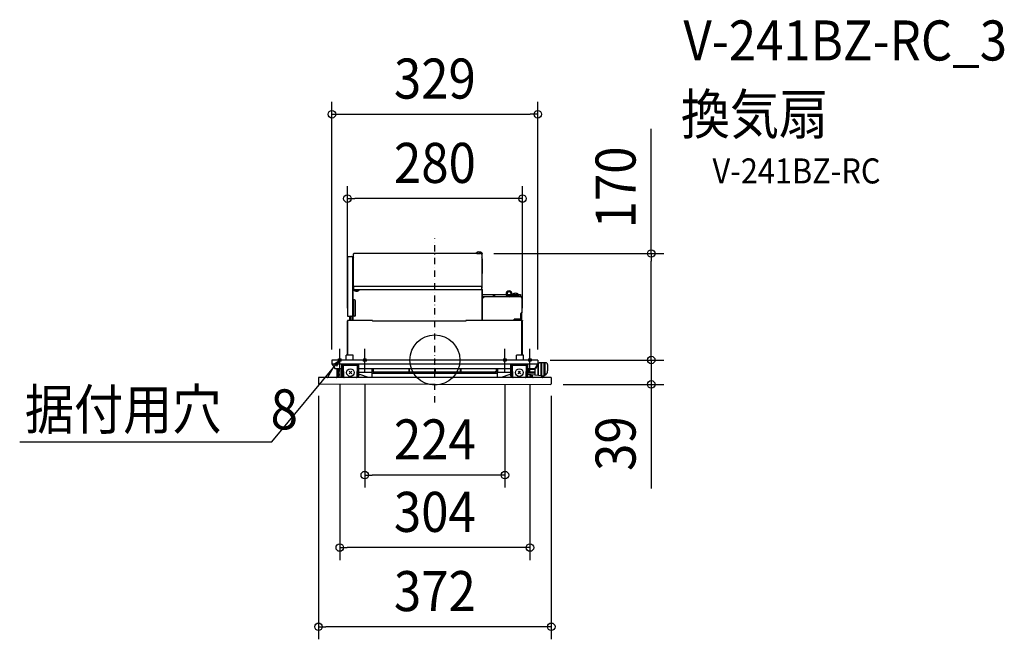
# Model space of a CAD drawing. Extents: x -664 to 910, y -446 to 544.
import ezdxf
from ezdxf.enums import TextEntityAlignment as Align

# ---------------------------------------------------------------- set-up
doc = ezdxf.new("R2010")
doc.units = 0
doc.header["$LTSCALE"] = 20
doc.header["$PDMODE"] = 3
doc.header["$PDSIZE"] = -2
doc.linetypes.add('CENTER', pattern=[1, 0.5, -0.25, 0, -0.25])
doc.linetypes.add('DASHDOT', pattern=[5.5, 4, -0.6, 0.3, -0.6])
doc.layers.get('DEFPOINTS').update_dxf_attribs({"linetype": 'CONTINUOUS'})
for name, color, linetype in [('ARRANGE', 1, 'CONTINUOUS'), ('BASIS', 6, 'DASHDOT'), ('DETAIL', 5, 'CONTINUOUS'), ('ETC', 61, 'CONTINUOUS'), ('FIX', 11, 'CONTINUOUS'), ('NOTE', 4, 'CONTINUOUS'), ('OUTLINE', 3, 'CONTINUOUS'), ('SIZE', 30, 'CONTINUOUS')]:
    doc.layers.add(name, color=color, linetype=linetype)
doc.styles.get("Standard").update_dxf_attribs({"font": 'SIMPLEX.shx', "width": 0.9, "height": 64, "bigfont": 'BIGFONT.shx'})

msp = doc.modelspace()

# ---------------------------------------------------------------- linework, layer by layer
at = {"layer": 'ARRANGE', "color": 1, "linetype": 'CONTINUOUS'}
msp.add_circle((0, 0), 40, dxfattribs=at)
msp.add_point((0, 0), dxfattribs=at)
at = {"layer": 'BASIS', "color": 6, "linetype": 'CENTER'}
msp.add_line((0, -67.9), (0, 193.9), dxfattribs=at)
at = {"layer": 'DEFPOINTS', "color": 30, "linetype": 'CONTINUOUS'}
for p in [(164.5, 392.6), (-139.8, 257.9), (74.1, 170.1), (345.8, 170.1), (140.1, 63), (-139.8, 62.7), (164.5, 0), (164.5, 0), (-164.5, -3), (164.5, -3), (-152, -18.1), (-112, -18.1), (112, -18.1), (152, -18.1), (-186, -38), (185, -39), (186, -38), (345.8, -39), (-112, -183.9), (-152, -299.6), (-186, -426.2)]:
    msp.add_point(p, dxfattribs=at)
at = {"layer": 'DETAIL', "color": 5, "linetype": 'CONTINUOUS'}
for p, q in [((-139.6, 165.3), (-139.6, 70.3)), ((-139.6, 165.3), (-133.1, 165.3)), ((-131.1, 63.6), (-131.1, 163.3)), ((-131, 160.8), (-131, 139.3)), ((-130.1, 114.7), (-130.1, 169.4)), ((-129.8, 169.4), (-130.1, 169.4)), ((-129.8, 169.4), (-129.8, 169.5)), ((-129.8, 169.4), (-129.4, 169.5)), ((-129.2, 169.7), (-129.4, 169.7)), ((-129.2, 169.6), (-129.4, 169.6)), ((-129.2, 169.5), (-129.4, 169.5)), ((67.3, 170.1), (-129.2, 170.1)), ((-129.2, 170.1), (-129.2, 169.5)), ((65.5, 170.6), (75.6, 170.6)), ((65.5, 170.6), (65.5, 170.1)), ((67.3, 170.1), (73, 170.1)), ((74.1, 170.1), (73, 170.1)), ((74.1, 170.1), (74.1, 169.5)), ((74.4, 169.7), (74.1, 169.7)), ((74.4, 169.6), (74.1, 169.6)), ((74.1, 169.5), (74.5, 169.5)), ((74.2, 170.1), (75.6, 170.1)), ((74.8, 169.4), (74.5, 169.5)), ((74.8, 169.4), (74.8, 169.5)), ((74.8, 169.4), (75, 169.4)), ((74.9, 170.6), (74.9, 170.1)), ((75, 169.4), (75, 114.7)), ((75.6, 170.6), (75.6, 170.1)), ((76, 139.3), (76, 160.8)), ((75, 131.1), (75.5, 131.1)), ((75.5, 131.1), (75.5, 138.2)), ((-130.5, 63.6), (-130.5, 111.9)), ((-130.1, 114.9), (-130.1, 114.9)), ((-129.9, 114.7), (-130.1, 114.7)), ((-130.1, 114.7), (-130.1, 114.7)), ((-130.1, 113.1), (-130.1, 114.6)), ((-129.9, 114.6), (-130.1, 114.6)), ((-129.9, 113.1), (-130.1, 113.1)), ((-130, 114.9), (-130, 114.8)), ((-130, 114.9), (-130, 114.9)), ((-130, 114.9), (-130, 114.9)), ((-130, 114.9), (-130, 114.9)), ((-130, 114.9), (-130, 114.9)), ((-130, 114.9), (-130, 114.9)), ((-130, 114.9), (-130, 114.9)), ((-130, 114.9), (-130, 114.9)), ((-130, 114.9), (-130, 114.9)), ((-130, 114.9), (-130, 114.9)), ((-130, 114.9), (-130, 114.9)), ((-130, 114.9), (-130, 114.9)), ((-130, 114.9), (-130, 114.9)), ((-130, 114.9), (-130, 114.9)), ((-130, 114.9), (-130, 114.9)), ((-130.1, 114.9), (-130.1, 114.9)), ((-130.1, 114.9), (-130.1, 114.9)), ((-130.1, 114.9), (-130.1, 114.9)), ((-130.1, 114.9), (-130.1, 114.9)), ((-130.1, 114.9), (-130.1, 114.9)), ((-130.1, 114.9), (-130, 114.9)), ((-130, 114.9), (-130, 114.9)), ((-130.1, 114.9), (-130.1, 114.9)), ((-130.1, 114.9), (-130.1, 114.9)), ((-130.1, 114.9), (-130.1, 114.9)), ((-130.1, 114.9), (-130.1, 114.9)), ((-130.1, 114.9), (-130.1, 114.9)), ((-130.1, 114.9), (-130.1, 114.9)), ((-130, 114.8), (-130, 114.8)), ((-130, 114.8), (-130, 114.8)), ((-130, 114.8), (-130, 114.8)), ((-130, 114.8), (-129.9, 114.8)), ((-130, 114.8), (-130, 114.8)), ((-130, 114.8), (-130, 114.8)), ((-130, 114.8), (-130, 114.8)), ((-130, 114.8), (-130, 114.8)), ((-130, 114.8), (-130, 114.8)), ((-130, 114.8), (-130, 114.8)), ((-130, 114.8), (-130, 114.8)), ((-130, 114.8), (-130, 114.8)), ((-130, 114.8), (-130, 114.8)), ((-130, 114.8), (-130, 114.8)), ((-130, 114.8), (-130, 114.8)), ((-130, 114.8), (-130, 114.8)), ((-130, 114.8), (-130, 114.8)), ((-130, 114.8), (-130, 114.8)), ((-130, 114.8), (-130, 114.8)), ((-130, 114.8), (-130, 114.8)), ((-130, 114.8), (-130, 114.8)), ((-130, 114.8), (-130, 114.8)), ((-130, 114.8), (-130, 114.8)), ((-130, 114.8), (-130, 114.8)), ((-130, 114.8), (-130, 114.8)), ((-130, 114.8), (-130, 114.8)), ((-130, 114.8), (-130, 114.8)), ((-130, 114.8), (-130, 114.8)), ((-130, 114.8), (-130, 114.8)), ((-130, 114.8), (-130, 114.8)), ((-130, 114.8), (-130, 114.8)), ((-130, 114.8), (-130, 114.8)), ((-130, 114.8), (-130, 114.8)), ((-130, 114.8), (-130, 114.8)), ((-130, 114.8), (-130, 114.8)), ((-130, 114.8), (-130, 114.8)), ((-130, 114.8), (-130, 114.8)), ((-130, 114.8), (-130, 114.8)), ((-130, 114.8), (-130, 114.8)), ((-130, 114.8), (-130, 114.8)), ((-130, 114.8), (-130, 114.8)), ((-130, 114.8), (-130, 114.8)), ((-130, 114.8), (-130, 114.8)), ((-130, 114.8), (-130, 114.8)), ((-130, 114.8), (-130, 114.8)), ((-130, 114.8), (-130, 114.8)), ((-130, 114.8), (-130, 114.8)), ((-130, 114.8), (-130, 114.8)), ((-130, 114.8), (-130, 114.8)), ((-130, 114.8), (-130, 114.8)), ((-130, 114.8), (-130, 114.8)), ((-130, 114.8), (-130, 114.8)), ((-130, 114.8), (-130, 114.8)), ((-130, 114.8), (-130, 114.8)), ((-130, 114.8), (-130, 114.8)), ((-130, 114.8), (-130, 114.8)), ((-130, 114.8), (-130, 114.8)), ((-130, 114.8), (-130, 114.8)), ((-130, 114.8), (-130, 114.8)), ((-130, 114.8), (-130, 114.8)), ((-130, 114.8), (-130, 114.8)), ((-130, 114.8), (-130, 114.8)), ((-130, 114.8), (-130, 114.8)), ((-130, 114.8), (-130, 114.8)), ((-130, 114.8), (-130, 114.8)), ((-130, 114.8), (-130, 114.8)), ((-130, 114.7), (-130, 114.7)), ((-130, 114.7), (-130, 114.7)), ((-130, 114.7), (-130, 114.7)), ((-130, 114.7), (-130, 114.7)), ((-130, 114.7), (-130, 114.7)), ((-130, 114.7), (-130, 114.7)), ((-130, 114.7), (-130, 114.7)), ((-130, 114.7), (-130, 114.7)), ((-130, 114.7), (-130, 114.7)), ((-130, 114.7), (-130, 114.7)), ((-130, 114.7), (-130, 114.7)), ((-130, 114.7), (-130, 114.7)), ((-130, 114.7), (-130, 114.7)), ((-130, 114.7), (-130, 114.7)), ((-130, 114.7), (-130, 114.7)), ((-130, 114.7), (-130, 114.7)), ((-130, 114.7), (-130, 114.7)), ((-130, 114.7), (-130, 114.7)), ((-130, 114.7), (-130, 114.7)), ((-130, 114.7), (-130, 114.7)), ((-130, 114.7), (-130, 114.7)), ((-130, 114.7), (-130, 114.7)), ((-130, 114.7), (-130, 114.7)), ((-130, 114.7), (-130, 114.7)), ((-130, 114.7), (-130, 114.7)), ((-130, 114.7), (-130, 114.7)), ((-130, 114.7), (-130, 114.7)), ((-130, 114.7), (-130, 114.7)), ((-130, 114.7), (-130, 114.7)), ((-130, 114.7), (-130, 114.7)), ((-130, 114.7), (-130, 114.7)), ((-130, 114.7), (-130, 114.7)), ((-130, 114.7), (-130, 114.7)), ((-130, 114.7), (-130, 114.7)), ((-130, 114.7), (-130, 114.7)), ((-130, 114.7), (-130, 114.7)), ((-130, 114.7), (-130, 114.7)), ((-130, 114.7), (-130, 114.7)), ((-130, 114.7), (-130, 114.7)), ((-130, 114.7), (-130, 114.7)), ((-130, 114.7), (-130, 114.7)), ((-130, 114.7), (-130, 114.7)), ((-130.1, 114.7), (-130.1, 114.7)), ((-130.1, 114.7), (-130.1, 114.7)), ((-130.1, 114.7), (-130.1, 114.7)), ((-130.1, 114.7), (-130.1, 114.7)), ((-130.1, 114.7), (-130.1, 114.7)), ((-130.1, 114.7), (-130.1, 114.7)), ((-130.1, 114.7), (-130, 114.7)), ((-130.1, 114.7), (-130.1, 114.7)), ((-130.1, 114.7), (-130.1, 114.7)), ((-130.1, 114.7), (-130.1, 114.7)), ((-130.1, 114.7), (-130.1, 114.7)), ((-130.1, 114.7), (-130.1, 114.7)), ((-130.1, 114.7), (-130.1, 114.7)), ((-130.1, 114.7), (-130.1, 114.7)), ((-130.1, 114.7), (-130.1, 114.7)), ((-130.1, 114.7), (-130.1, 114.7)), ((-130.1, 114.7), (-130.1, 114.7)), ((-130.1, 114.7), (-130.1, 114.7)), ((-130.1, 114.7), (-130.1, 114.7)), ((-130.1, 114.7), (-130.1, 114.7)), ((-130.1, 114.7), (-130.1, 114.7)), ((-130.1, 114.7), (-130.1, 114.7)), ((-130.1, 114.7), (-130.1, 114.7)), ((-130.1, 114.7), (-130.1, 114.7)), ((-130.1, 114.7), (-130.1, 114.7)), ((-130.1, 114.7), (-130.1, 114.7)), ((-130.1, 114.7), (-130.1, 114.7)), ((-130, 114.7), (-130, 114.7)), ((-130, 114.6), (-130, 114.6)), ((-130, 114.6), (-130, 114.6)), ((-130, 114.6), (-130, 114.6)), ((-130, 114.6), (-129.9, 114.6)), ((-130, 114.6), (-130, 114.6)), ((-130, 114.6), (-130, 114.6)), ((-130, 114.6), (-130, 114.6)), ((-130, 114.6), (-130, 114.6)), ((-130, 114.6), (-130, 114.6)), ((-130, 114.6), (-130, 114.6)), ((-130, 114.6), (-130, 114.6)), ((-130, 114.7), (-130, 114.7)), ((-130, 114.7), (-130, 114.7)), ((-130, 114.7), (-130, 114.7)), ((-130, 114.7), (-130, 114.6)), ((-130, 114.6), (-130, 114.6)), ((-130, 114.6), (-130, 114.6)), ((-130, 114.6), (-130, 114.6)), ((-130, 114.7), (-130, 114.7)), ((-130, 114.7), (-130, 114.7)), ((-130, 114.7), (-130, 114.7)), ((-130, 114.7), (-130, 114.7)), ((-130, 114.7), (-130, 114.7)), ((-130, 114.7), (-130, 114.7)), ((-130, 114.7), (-130, 114.7)), ((-129.9, 116.5), (-129.9, 112.5)), ((-129.9, 114.8), (-129.9, 114.8)), ((-129.9, 114.8), (-129.9, 114.8)), ((-129.9, 114.8), (-129.9, 114.8)), ((-129.9, 114.8), (-129.9, 114.8)), ((-129.9, 114.8), (-129.9, 114.8)), ((-129.9, 114.8), (-129.9, 114.8)), ((-129.9, 114.8), (-129.9, 114.8)), ((-129.9, 114.8), (-129.9, 114.8)), ((-129.9, 114.8), (-129.9, 114.8)), ((-129.9, 114.8), (-129.9, 114.8)), ((-129.9, 114.8), (-129.9, 114.8)), ((-129.9, 114.8), (-129.9, 114.8)), ((-129.9, 114.8), (-129.9, 114.8)), ((-129.9, 114.8), (-129.9, 114.8)), ((-129.9, 114.8), (-129.9, 114.8)), ((-129.9, 114.8), (-129.9, 114.8)), ((-129.9, 114.8), (-129.9, 114.8)), ((-129.9, 114.8), (-129.9, 114.8)), ((-129.9, 114.8), (-129.9, 114.8)), ((-129.9, 114.8), (-129.9, 114.8)), ((-129.9, 114.8), (-129.9, 114.8)), ((-129.9, 114.8), (-129.9, 114.8)), ((-129.9, 114.8), (-129.9, 114.8)), ((-129.9, 114.8), (-129.9, 114.8)), ((-129.9, 114.8), (-129.9, 114.8)), ((-129.9, 114.8), (-129.9, 114.8)), ((-129.9, 114.8), (-129.9, 114.8)), ((-129.9, 114.8), (-129.9, 114.8)), ((-129.9, 114.8), (-129.9, 114.8)), ((-129.9, 114.8), (-129.9, 114.8)), ((-129.9, 114.8), (-129.9, 114.8)), ((-129.9, 114.8), (-129.9, 114.8)), ((-129.9, 114.8), (-129.9, 114.8)), ((-129.9, 114.8), (-129.9, 114.8)), ((-129.9, 114.8), (-129.9, 114.8)), ((-129.9, 114.8), (-129.9, 114.8)), ((-129.9, 114.8), (-129.9, 114.8)), ((-129.9, 114.8), (-129.9, 114.8)), ((-129.9, 114.8), (-129.9, 114.8)), ((-129.9, 114.8), (-129.9, 114.8)), ((-129.9, 114.8), (-129.9, 114.8)), ((-129.9, 114.8), (-129.9, 114.8)), ((-129.9, 114.8), (-129.9, 114.8)), ((-129.9, 114.8), (-129.9, 114.8)), ((-129.9, 114.8), (-129.9, 114.8)), ((-129.9, 114.6), (-129.9, 114.6)), ((-129.9, 114.6), (-129.9, 114.6)), ((-129.9, 114.6), (-129.9, 114.6)), ((-129.9, 114.6), (-129.9, 114.6)), ((-129.9, 114.6), (-129.9, 114.6)), ((-129.9, 114.6), (-129.9, 114.6)), ((-129.9, 114.6), (-129.9, 114.6)), ((-129.9, 114.6), (-129.9, 114.6)), ((-129.9, 114.6), (-129.9, 114.6)), ((-129.9, 114.6), (-129.9, 114.6)), ((-129.9, 114.6), (-129.9, 114.6)), ((-129.9, 114.6), (-129.9, 114.6)), ((-129.9, 114.6), (-129.9, 114.6)), ((-129.9, 114.6), (-129.9, 114.6)), ((-129.9, 114.6), (-129.9, 114.6)), ((-129.9, 114.6), (-129.9, 114.6)), ((-129.9, 114.6), (-129.9, 114.6)), ((-129.9, 114.6), (-129.9, 114.6)), ((-129.9, 114.6), (-129.9, 114.6)), ((-129.9, 114.6), (-129.9, 114.6)), ((-129.9, 114.6), (-129.9, 114.6)), ((-129.9, 114.6), (-129.9, 114.6)), ((-129.9, 114.6), (-129.9, 114.6)), ((-129.9, 114.6), (-129.9, 114.6)), ((-129.9, 114.6), (-129.9, 114.6)), ((-129.9, 114.6), (-129.9, 114.6)), ((-129.9, 114.6), (-129.9, 114.6)), ((-129.9, 114.6), (-129.9, 114.6)), ((-129.9, 114.6), (-129.9, 114.6)), ((-129.9, 114.6), (-129.9, 114.6)), ((-129.9, 114.6), (-129.9, 114.6)), ((-129.9, 114.6), (-129.9, 114.6)), ((-129.9, 114.6), (-129.9, 114.6)), ((-129.9, 114.6), (-129.9, 114.6)), ((-129.9, 114.6), (-129.9, 114.6)), ((-129.9, 114.6), (-129.9, 114.6)), ((-129.9, 114.6), (-129.9, 114.6)), ((-129.9, 114.6), (-129.9, 114.6)), ((-129.9, 114.6), (-129.9, 114.6)), ((-129.9, 114.6), (-129.9, 114.6)), ((-129.9, 114.6), (-129.9, 114.6)), ((-129.9, 114.6), (-129.9, 114.6)), ((-129.9, 114.6), (-129.9, 114.6)), ((-129.9, 114.6), (-129.9, 114.6)), ((-129.9, 114.6), (-129.9, 114.6)), ((-129.9, 112.5), (0, 112.5)), ((-129.9, 112), (-129.9, 112.5)), ((-129.9, 112), (-120.5, 112)), ((-129.8, 112), (-129.8, 112.5)), ((0, 117.5), (-128.9, 117.5)), ((-120.5, 112), (-120.5, 112.5)), ((73.9, 117.5), (0, 117.5)), ((0, 112.5), (74.9, 112.5)), ((74.9, 112.5), (74.9, 116.5)), ((74.9, 114.7), (75, 114.7)), ((75.1, 114.6), (74.9, 114.6)), ((75.1, 113.1), (74.9, 113.1)), ((75.1, 113.1), (75.1, 114.6)), ((75.5, 100.9), (75.5, 111.9)), ((75.5, 63.3), (75.5, 111.9)), ((76.1, 100.9), (76.1, 111.9)), ((76.1, 63.3), (76.1, 111.9)), ((-129.9, 95), (-129.6, 95)), ((-129.6, 70.3), (-129.6, 96.3)), ((75.5, 104.5), (114, 104.5)), ((75.5, 101.5), (116.3, 101.5)), ((75.5, 101.5), (92.5, 101.5)), ((137.8, 100.9), (75.5, 100.9)), ((92.5, 101.5), (92.5, 101.9)), ((96.2, 101.9), (92.5, 101.9)), ((96.2, 101.5), (96.2, 101.9)), ((96.2, 101.5), (116.3, 101.5)), ((115.7, 104.5), (122.1, 104.5)), ((118.6, 102.5), (134.6, 102.5)), ((124, 104.5), (124.3, 104.5)), ((124.3, 104.6), (133.7, 104.6)), ((124.3, 104.6), (124.3, 104.3)), ((125, 104.1), (134.6, 104.1)), ((134.6, 102.6), (125, 102.6)), ((127.5, 102.6), (127.5, 102.5)), ((130.5, 102.6), (130.5, 102.5)), ((132, 102.6), (132, 104.1)), ((132, 100.9), (132, 102.5)), ((133.7, 104.6), (133.7, 104.1)), ((133.7, 104.5), (135.3, 104.5)), ((134.6, 102.6), (134.6, 104.1)), ((134.6, 100.9), (134.6, 102.5)), ((134.6, 101.5), (137.3, 101.5)), ((134.6, 101.5), (137.3, 101.5)), ((135.3, 104.5), (135.4, 104.5)), ((135.4, 104.5), (135.4, 104.5)), ((135.4, 104.5), (135.4, 104.5)), ((135.4, 104.5), (135.4, 104.5)), ((135.4, 104.5), (135.4, 104.5)), ((135.4, 104.5), (135.4, 104.5)), ((135.4, 104.5), (135.5, 104.5)), ((135.5, 104.5), (135.5, 104.5)), ((135.5, 104.5), (135.5, 104.5)), ((135.5, 104.5), (135.5, 104.5)), ((135.5, 104.5), (135.5, 104.5)), ((135.5, 104.5), (135.5, 104.5)), ((135.5, 104.5), (135.5, 104.5)), ((135.5, 104.5), (135.6, 104.5)), ((135.6, 104.5), (135.6, 104.5)), ((135.6, 104.5), (135.6, 104.5)), ((135.6, 104.5), (135.6, 104.5)), ((135.6, 104.5), (135.6, 104.5)), ((135.6, 104.5), (135.6, 104.5)), ((135.6, 104.5), (135.6, 104.5)), ((135.6, 104.5), (135.7, 104.5)), ((135.7, 104.5), (135.7, 104.5)), ((135.7, 104.5), (135.7, 104.5)), ((135.7, 104.5), (135.7, 104.5)), ((135.7, 104.5), (135.7, 104.5)), ((135.7, 104.5), (135.7, 104.5)), ((135.7, 104.5), (135.7, 104.5)), ((135.7, 104.5), (135.8, 104.5)), ((135.8, 104.5), (135.8, 104.5)), ((135.8, 104.5), (135.8, 104.5)), ((135.8, 104.5), (135.8, 104.5)), ((135.8, 104.5), (135.8, 104.5)), ((135.8, 104.5), (135.8, 104.5)), ((135.8, 104.5), (135.9, 104.5)), ((135.9, 104.5), (135.9, 104.5)), ((135.9, 104.5), (135.9, 104.5)), ((135.9, 104.5), (135.9, 104.5)), ((135.9, 104.5), (135.9, 104.5)), ((135.9, 104.5), (135.9, 104.4)), ((135.9, 104.5), (135.9, 104.5)), ((135.9, 104.4), (136, 104.4)), ((136, 104.4), (136, 104.4)), ((136, 104.4), (136, 104.4)), ((136, 104.4), (136, 104.4)), ((136, 104.4), (136, 104.4)), ((136, 104.4), (136, 104.4)), ((136, 104.4), (136, 104.4)), ((136, 104.4), (136.1, 104.4)), ((136, 104.4), (136, 104.4)), ((136.1, 104.4), (136.1, 104.4)), ((136.1, 104.4), (136.1, 104.4)), ((136.1, 104.4), (136.1, 104.4)), ((136.1, 104.4), (136.1, 104.4)), ((136.1, 104.4), (136.1, 104.4)), ((136.1, 104.4), (136.1, 104.4)), ((136.1, 104.4), (136.2, 104.4)), ((136.2, 104.4), (136.2, 104.4)), ((136.2, 104.4), (136.2, 104.4)), ((136.2, 104.4), (136.2, 104.4)), ((136.2, 104.4), (136.2, 104.4)), ((136.2, 104.4), (136.2, 104.4)), ((136.2, 104.4), (136.2, 104.4)), ((136.2, 104.4), (136.3, 104.4)), ((136.3, 104.4), (136.4, 104.4)), ((136.3, 104.4), (136.3, 104.4)), ((136.3, 104.4), (136.3, 104.4)), ((136.3, 104.4), (136.3, 104.4)), ((136.3, 104.4), (136.3, 104.4)), ((136.3, 104.4), (136.3, 104.4)), ((136.3, 104.4), (136.3, 104.4)), ((136.3, 104.4), (136.3, 104.4)), ((136.4, 104.4), (136.4, 104.4)), ((136.4, 104.4), (136.5, 104.4)), ((136.4, 104.4), (136.4, 104.4)), ((136.4, 104.4), (136.4, 104.4)), ((136.4, 104.4), (136.4, 104.4)), ((136.4, 104.4), (136.4, 104.4)), ((136.4, 104.4), (136.4, 104.4)), ((136.4, 104.4), (136.4, 104.4)), ((136.5, 104.4), (136.5, 104.4)), ((136.5, 104.4), (136.5, 104.4)), ((136.5, 104.4), (136.6, 104.4)), ((136.5, 104.4), (136.5, 104.4)), ((136.5, 104.4), (136.5, 104.4)), ((136.5, 104.4), (136.5, 104.4)), ((136.5, 104.4), (136.5, 104.4)), ((136.5, 104.4), (136.5, 104.4)), ((136.6, 104.4), (136.6, 104.4)), ((136.6, 104.4), (136.6, 104.4)), ((136.6, 104.4), (136.6, 104.4)), ((136.6, 104.4), (136.6, 104.3)), ((136.6, 104.3), (136.6, 104.3)), ((136.6, 104.3), (136.6, 104.3)), ((136.6, 104.3), (136.6, 104.3)), ((136.6, 104.3), (136.6, 104.3)), ((136.6, 104.3), (136.7, 104.3)), ((136.7, 104.3), (136.7, 104.3)), ((136.7, 104.3), (136.7, 104.3)), ((136.7, 104.3), (136.7, 104.3)), ((136.7, 104.3), (136.7, 104.3)), ((136.7, 104.3), (136.7, 104.3)), ((136.7, 104.3), (136.8, 104.3)), ((136.7, 104.3), (136.7, 104.3)), ((136.7, 104.3), (136.7, 104.3)), ((136.8, 104.3), (136.8, 104.3)), ((136.8, 104.3), (136.8, 104.3)), ((136.8, 104.3), (136.9, 104.3)), ((136.8, 104.3), (136.8, 104.3)), ((136.8, 104.3), (136.8, 104.3)), ((136.8, 104.3), (136.8, 104.3)), ((136.8, 104.3), (136.8, 104.3)), ((136.8, 104.3), (136.8, 104.3)), ((136.8, 104.3), (136.8, 104.3)), ((136.8, 104.3), (136.8, 104.3)), ((136.8, 104.3), (136.8, 104.3)), ((136.9, 104.3), (136.9, 104.3)), ((136.9, 104.3), (136.9, 104.3)), ((136.9, 104.3), (136.9, 104.3)), ((136.9, 104.3), (136.9, 104.3)), ((136.9, 104.3), (136.9, 104.2)), ((136.9, 104.3), (136.9, 104.3)), ((136.9, 104.3), (136.9, 104.3)), ((136.9, 104.3), (136.9, 104.3)), ((136.9, 104.3), (136.9, 104.3)), ((136.9, 104.2), (136.9, 104.2)), ((136.9, 104.2), (137, 104.2)), ((137, 104.2), (137, 104.2)), ((137, 104.2), (137, 104.2)), ((137, 104.2), (137, 104.2)), ((137, 104.2), (137.1, 104.2)), ((137, 104.2), (137, 104.2)), ((137, 104.2), (137, 104.2)), ((137, 104.2), (137, 104.2)), ((137, 104.2), (137, 104.2)), ((137, 104.2), (137, 104.2)), ((137, 104.2), (137, 104.2)), ((137, 104.2), (137, 104.2)), ((137.1, 104.2), (137.1, 104.2)), ((137.1, 104.2), (137.1, 104.2)), ((137.1, 104.2), (137.1, 104.2)), ((137.1, 104.2), (137.1, 104.2)), ((137.1, 104.2), (137.2, 104.1)), ((137.1, 104.2), (137.1, 104.2)), ((137.1, 104.2), (137.1, 104.2)), ((137.1, 104.2), (137.1, 104.2)), ((137.1, 104.2), (137.1, 104.2)), ((137.1, 104.2), (137.1, 104.2)), ((137.1, 104.2), (137.1, 104.2)), ((137.1, 104.2), (137.1, 104.2)), ((137.1, 104.2), (137.1, 104.2)), ((137.1, 104.2), (137.1, 104.2)), ((137.1, 104.2), (137.1, 104.2)), ((137.2, 104.1), (137.3, 104.1)), ((137.2, 104.1), (137.2, 104.1)), ((137.2, 104.1), (137.2, 104.1)), ((137.2, 104.1), (137.2, 104.1)), ((137.2, 104.1), (137.2, 104.1)), ((137.2, 104.1), (137.2, 104.1)), ((137.2, 104.1), (137.2, 104.1)), ((137.2, 104.1), (137.2, 104.1)), ((137.2, 104.1), (137.2, 104.1)), ((137.2, 104.1), (137.2, 104.1)), ((137.2, 104.1), (137.2, 104.1)), ((137.2, 104.1), (137.2, 104.1)), ((137.2, 104.1), (137.2, 104.1)), ((137.2, 104.1), (137.2, 104.1)), ((137.2, 104.1), (137.2, 104.1)), ((137.2, 104.1), (137.2, 104.1)), ((137.2, 104.1), (137.2, 104.1)), ((137.3, 104.1), (137.3, 104.1)), ((137.3, 104.1), (137.3, 104.1)), ((137.3, 104.1), (137.3, 104.1)), ((137.3, 104.1), (137.3, 104.1)), ((137.3, 104.1), (137.3, 104.1)), ((137.3, 104.1), (137.3, 104)), ((137.3, 104), (137.3, 104)), ((137.3, 104), (137.3, 104)), ((137.3, 104), (137.3, 104)), ((137.3, 104), (137.3, 103.9)), ((137.3, 104), (137.3, 104)), ((137.3, 104), (137.3, 104)), ((137.3, 104), (137.3, 104)), ((137.3, 104), (137.3, 104)), ((137.3, 104), (137.3, 104)), ((137.3, 104), (137.3, 104)), ((137.3, 104), (137.3, 104)), ((137.3, 104), (137.3, 104)), ((137.3, 104), (137.3, 104)), ((137.3, 104), (137.3, 104)), ((137.3, 104), (137.3, 104)), ((137.3, 104), (137.3, 104)), ((137.3, 104), (137.3, 104)), ((137.3, 104), (137.3, 104)), ((137.3, 104), (137.3, 104)), ((137.3, 104), (137.3, 104)), ((137.3, 104), (137.3, 104)), ((137.3, 104), (137.3, 104)), ((137.3, 104), (137.3, 104)), ((137.3, 104), (137.3, 104)), ((137.3, 104), (137.3, 104)), ((137.3, 103.9), (137.3, 103.9)), ((137.3, 103.9), (137.3, 103.9)), ((137.3, 103.9), (137.3, 103.9)), ((137.3, 103.9), (137.3, 103.9)), ((137.3, 103.9), (137.3, 103.9)), ((137.3, 103.9), (137.3, 103.9)), ((137.3, 103.9), (137.3, 103.9)), ((137.3, 103.9), (137.3, 103.9)), ((137.3, 103.9), (137.3, 103.9)), ((137.3, 103.9), (137.3, 103.9)), ((137.3, 101.5), (137.3, 103.9)), ((137.3, 101.5), (137.3, 100.9)), ((138.1, 101.2), (137.3, 101.2)), ((137.8, 100.9), (137.8, 99.7)), ((137.8, 100.3), (137.8, 100.2)), ((137.8, 99.7), (139.6, 99.7)), ((138.3, 99.7), (138.3, 99.8)), ((139.2, 99.7), (139.2, 100)), ((139.6, 75.6), (139.6, 99.7)), ((-129.6, 92.8), (-130.5, 92.8)), ((-126.6, 71.8), (-126.6, 93.3)), ((-139.6, 70.3), (-133.1, 70.3)), ((-139.2, 8), (-139.2, 63.3)), ((-99.5, 63.3), (-139.2, 63.3)), ((-136, 64.3), (-136, 68.8)), ((-135.5, 64.3), (-136, 64.3)), ((-135.5, 64.3), (-135.5, 68.8)), ((-135, 69.8), (-131.1, 69.8)), ((-135, 69.3), (-133.5, 69.3)), ((-133.5, 63.3), (-133.5, 69.8)), ((-133.5, 63.8), (-131.1, 63.8)), ((-133.1, 70.3), (-131.1, 70.3)), ((-131.1, 63.6), (-130.5, 63.6)), ((-128.1, 70.3), (-130.5, 70.3)), ((-99.5, 63.3), (-99.5, 62.1)), ((139.2, 63.3), (49.5, 63.3)), ((49.5, 63.3), (49.5, 62.1)), ((137.5, 65.3), (126.5, 65.3)), ((126.5, 63.3), (126.5, 65.3)), ((129.5, 63.3), (129.5, 65.3)), ((134.5, 63.3), (134.5, 65.3)), ((136.9, 74.4), (137.1, 74.4)), ((137.1, 74.4), (137.1, 65.3)), ((137.8, 74.4), (137.2, 74.4)), ((137.5, 63.3), (137.5, 65.3)), ((137.7, 63.3), (137.7, 73.2)), ((138.3, 73.2), (137.7, 73.2)), ((137.8, 75.6), (137.8, 75)), ((139.6, 75.6), (137.8, 75.6)), ((137.8, 75), (137.8, 74.4)), ((138.3, 74.9), (137.8, 74.9)), ((138.1, 73.9), (138.1, 74.9)), ((138.3, 63.4), (138.3, 75.6)), ((138.3, 63.3), (138.3, 73.2)), ((138.9, 63.4), (138.9, 75.6)), ((139.2, 63.3), (139.2, 75.6)), ((139.2, 8), (139.2, 63.3)), ((140.1, 63), (139.8, 63)), ((139.8, 63), (139.8, 62.9)), ((140.1, 8), (140.1, 63)), ((-139.8, 8), (-139.8, 62.7)), ((-139.5, 8), (-139.5, 62.7)), ((0, 62.1), (-99.5, 62.1)), ((49.5, 62.1), (0, 62.1)), ((139.5, 8), (139.5, 62.7)), ((139.8, 8), (139.8, 62.7)), ((164.5, 0), (-164.5, 0)), ((-164.5, 0), (-164.5, -6)), ((-130.3, 8), (-141.6, 8)), ((-141.6, 0), (-141.6, 8)), ((-130.3, 0), (-130.3, 8)), ((130.3, 0), (130.3, 8)), ((141.6, 8), (130.3, 8)), ((141.6, 0), (141.6, 8)), ((164.5, 0), (164.5, -6)), ((-170.9, -27.5), (-162.6, -12.6)), ((-164.5, -6), (164.5, -6)), ((-164.5, -6), (-159.8, -13.5)), ((-159.8, -13.5), (-148.5, -13.5)), ((-156.2, -27), (-155.9, -13.5)), ((-154, -28), (-154, -13.5)), ((-152, -13.5), (-152, -28)), ((-148.5, -26), (-148.5, -6)), ((-147.5, -9), (-147.5, -28)), ((-146.5, -8), (-123.5, -8)), ((-145.5, -27.5), (-145.8, -8)), ((-124.2, -8), (-124.5, -27.5)), ((-122.5, -28), (-122.5, -9)), ((-121.5, -26), (-121.5, -6)), ((-121.5, -13.5), (121.5, -13.5)), ((-100.2, -28), (-100.4, -13.5)), ((-99.4, -13.5), (-98.6, -14.3)), ((-98.6, -14.3), (-98.5, -19.5)), ((-98.5, -13.5), (-98.5, -17.7)), ((-41.8, -13.5), (-41.8, -19.5)), ((-40.3, -19.5), (-40.3, -13.5)), ((-0.8, -13.5), (-0.8, -19.5)), ((0.8, -19.5), (0.8, -13.5)), ((40.3, -13.5), (40.3, -19.5)), ((41.8, -19.5), (41.8, -13.5)), ((98.5, -13.5), (98.5, -17.7)), ((98.5, -19.5), (98.6, -14.3)), ((98.6, -14.3), (99.4, -13.5)), ((100.2, -28), (100.4, -13.5)), ((121.5, -26), (121.5, -6)), ((122.5, -9), (122.5, -28)), ((123.5, -8), (146.5, -8)), ((124.5, -27.5), (124.2, -8)), ((145.8, -8), (145.5, -27.5)), ((147.5, -28), (147.5, -9)), ((148.5, -26), (148.5, -6)), ((148.5, -13.5), (159.8, -13.5)), ((149, -13.5), (149, -19)), ((149, -14.5), (159.8, -14.5)), ((152, -13.5), (152, -14.5)), ((156, -14.5), (155.9, -13.5)), ((164.5, -6), (159.8, -13.5)), ((160, -14.5), (160, -24.3)), ((165.8, -5.8), (160.6, -14)), ((164.5, -7.8), (164.5, -24.8)), ((165.5, -24.9), (165.5, -6.2)), ((177, -4.4), (168.3, -4.4)), ((169.5, -4.4), (169.5, -25.3)), ((170.5, -4.4), (170.5, -25.4)), ((174.5, -25.1), (174.5, -4.4)), ((175.5, -4.4), (175.5, -24.7)), ((180, -7.4), (180, -17.5)), ((186, -28), (-186, -28)), ((-186, -28), (-186, -38)), ((-148.1, -26), (-150.1, -28)), ((-148.5, -26), (-147.5, -26)), ((-137.1, -22.1), (-132.9, -17.9)), ((-137.1, -17.9), (-132.9, -22.1)), ((-122.5, -26), (-121.5, -26)), ((-121.5, -19.5), (-100.3, -19.5)), ((-121.5, -23.3), (-120, -23.3)), ((-105.9, -28), (-120, -23.3)), ((-100.3, -21), (100.3, -21)), ((98.5, -19.5), (-98.5, -19.5)), ((97.7, -19.5), (97.7, -17.7)), ((97.7, -17.7), (98.5, -17.7)), ((100.3, -19.5), (121.5, -19.5)), ((120, -23.3), (105.9, -28)), ((120, -23.3), (121.5, -23.3)), ((121.5, -26), (122.5, -26)), ((132.9, -22.1), (137.1, -17.9)), ((132.9, -17.9), (137.1, -22.1)), ((147.5, -26), (148.5, -26)), ((150.1, -28), (148.1, -26)), ((160, -21), (148.5, -21)), ((171.2, -25.5), (148.5, -23.1)), ((149, -19), (160, -19)), ((152, -23.4), (152, -28)), ((154, -23.6), (154, -28)), ((155, -21), (155, -19)), ((156.2, -27), (156.1, -23.9)), ((169.7, -25.3), (170.9, -27.5)), ((186, -28), (186, -38)), ((-185, -38), (185, -39))]:
    msp.add_line(p, q, dxfattribs=at)
for centre in [(-135, -20), (135, -20)]:
    msp.add_circle(centre, 6.11, dxfattribs=at)
for centre, radius, start, end in [((-133.1, 163.3), 2, 0, 90), ((-128, 160.8), 3, 133.187, 180), ((-129.2, 169.5), 0.6, 90, 180), ((-129.2, 169.5), 0.3, 90, 180), ((70.1, 166.1), 6.52, 43.8974, 136.1026), ((70.9, 166.1), 6.52, 43.8974, 93.304), ((74.1, 169.5), 0.6, 0, 90), ((74.1, 169.5), 0.3, 0, 90), ((73, 160.8), 3, 0, 46.813), ((-129.5, 139.3), 1.5, 180, 248.4211), ((74.5, 139.3), 1.5, 291.5789, 0), ((-129.9, 111.9), 1.2, 90, 180), ((-129.9, 111.9), 0.6, 90, 180), ((-128.9, 116.5), 1, 90, 180), ((-125.2, 116.5), 6.52, 223.8974, 270.2203), ((-125.2, 116.5), 6.52, 223.8974, 316.1026), ((73.9, 116.5), 1, 0, 90), ((74.9, 111.9), 1.2, 0, 90), ((74.9, 111.9), 0.6, 0, 90), ((118.6, 105.7), 4.8, 0, 270), ((-129.9, 95.6), 0.6, 180, 270), ((-129.6, 93.3), 3, 0, 90), ((118.6, 105.7), 3.2, 0.8953, 270), ((125, 105.8), 3.2, 180.8953, 270), ((125, 105.7), 1.6, 180, 270), ((129, 100.1), 6.52, 43.8974, 136.1026), ((137.8, 99.7), 1.2, 0, 90), ((137.8, 99.7), 0.6, 0, 90), ((138.1, 100), 1.2, 0, 90), ((-139.2, 62.7), 0.6, 90, 180), ((-139.2, 62.7), 0.3, 90, 180), ((-135, 68.8), 1, 90, 180), ((-135, 68.8), 0.5, 90, 180), ((-133.1, 72.3), 2, 270, 0), ((-132.6, 71.8), 1.5, 260.8869, 270), ((-131.7, 63.6), 0.6, 329.9601, 0), ((-131.7, 63.6), 1.2, 345.5141, 0), ((-128.1, 71.8), 1.5, 270, 0), ((137.1, 73.2), 1.2, 0, 90), ((137.1, 73.2), 0.6, 0, 90), ((135.5, 65.3), 2, 352.7466, 0), ((139.2, 62.7), 0.6, 0, 90), ((139.2, 62.7), 0.3, 0, 90), ((-158.3, -15), 5, 127.9324, 150.9454), ((-146.5, -9), 1, 90, 180), ((-123.5, -9), 1, 0, 90), ((123.5, -9), 1, 90, 180), ((146.5, -9), 1, 0, 90), ((159.8, -13.5), 1, 270, 328), ((158.3, -15), 5, 40.5476, 52.0676), ((168.3, -7.4), 3, 90, 148), ((177, -7.4), 3, 0, 90), ((-171.8, -27), 1, 270, 330.9454), ((-157.2, -27), 1, 270, 359), ((-151.5, -25), 2.5, 101.5438, 180), ((-145, -27.5), 0.5, 181, 270), ((-125, -27.5), 0.5, 270, 359), ((125, -27.5), 0.5, 181, 270), ((145, -27.5), 0.5, 270, 359), ((151.5, -25), 2.5, 0, 32.9785), ((157.2, -27), 1, 181, 270), ((171.8, -27), 1, 209.0546, 270), ((172, -17.5), 8, 263.9174, 0), ((-185, -38), 1, 180, 270), ((185, -38), 1, 270, 0)]:
    msp.add_arc(centre, radius, start, end, dxfattribs=at)
at = {"layer": 'FIX', "color": 11, "linetype": 'CONTINUOUS'}
for centre in [(-152, 0), (-112, 0), (112, 0), (152, 0)]:
    msp.add_circle(centre, 2.5, dxfattribs=at)
at = {"layer": 'NOTE', "color": 4, "linetype": 'CONTINUOUS'}
for p, q in [((-152, -18.1), (-152, 18.1)), ((-112, -18.1), (-112, 18.1)), ((112, -18.1), (112, 18.1)), ((152, -18.1), (152, 18.1)), ((-260.4, -130.5), (-153.6, -1.9)), ((-153.6, -1.9), (-161.3, -7.1)), ((-153.6, -1.9), (-157.3, -10.4)), ((-663.5, -130.5), (-260.4, -130.5))]:
    msp.add_line(p, q, dxfattribs=at)
at = {"layer": 'OUTLINE', "color": 3, "linetype": 'CONTINUOUS'}
for p, q in [((-139.6, 165.3), (-139.6, 70.3)), ((-139.6, 165.3), (-133.1, 165.3)), ((-131.1, 111.9), (-131.1, 163.3)), ((-131, 160.8), (-131, 139.3)), ((-130.1, 163), (-130.1, 169.4)), ((-129.8, 169.4), (-130.1, 169.4)), ((-129.8, 169.4), (-129.8, 169.5)), ((67.3, 170.1), (-129.2, 170.1)), ((67.3, 170.1), (73, 170.1)), ((74.1, 170.1), (73, 170.1)), ((74.8, 169.4), (74.8, 169.5)), ((74.8, 169.4), (75, 169.4)), ((75, 169.4), (75, 163)), ((76, 139.3), (76, 160.8)), ((-130.1, 114.7), (-130.1, 137.9)), ((75, 131.1), (75.5, 131.1)), ((75, 131.1), (75, 114.6)), ((75.5, 131.1), (75.5, 138.2)), ((-129.9, 114.7), (-130.1, 114.7)), ((-130.1, 113.1), (-130.1, 114.6)), ((-129.9, 114.6), (-130.1, 114.6)), ((-129.9, 113.1), (-130.1, 113.1)), ((-129.9, 114.7), (-129.9, 114.6)), ((75.1, 113.1), (74.9, 113.1)), ((75.1, 114.6), (75, 114.6)), ((75.1, 113.1), (75.1, 114.6)), ((76.1, 99.7), (76.1, 111.9)), ((76.1, 99.7), (78.1, 99.7)), ((137.8, 100.9), (78.1, 100.9)), ((78.1, 100.9), (78.1, 99.7)), ((137.8, 100.9), (137.8, 99.7)), ((137.8, 99.7), (139.6, 99.7)), ((139.6, 75.6), (139.6, 99.7)), ((-139.6, 70.3), (-133.1, 70.3)), ((-133.5, 63.3), (-139.2, 63.3)), ((-136, 64.3), (-136, 68.8)), ((-135.5, 64.3), (-136, 64.3)), ((-135.5, 64.3), (-135.5, 68.8)), ((-135, 69.8), (-131.1, 69.8)), ((-135, 69.3), (-133.5, 69.3)), ((-133.5, 63.3), (-133.5, 69.3)), ((-133.1, 70.3), (-131.1, 70.3)), ((-131.1, 69.8), (-131.1, 70.3)), ((139.2, 63.3), (139.2, 75.6)), ((139.6, 75.6), (139.2, 75.6)), ((140.1, 63), (139.8, 63)), ((139.8, 63), (139.8, 62.7)), ((140.1, 8), (140.1, 63)), ((-139.8, 8), (-139.8, 62.7)), ((-164.5, 0), (-164.5, -6)), ((-141.6, 0), (-164.5, 0)), ((-141.6, 0), (-141.6, 8)), ((-139.8, 8), (-141.6, 8)), ((141.6, 8), (140.1, 8)), ((141.6, 0), (141.6, 8)), ((164.5, 0), (141.6, 0)), ((164.5, 0), (164.5, -6)), ((-170.9, -27.5), (-162.6, -12.6)), ((-164.5, -6), (-161.3, -11.1)), ((164.5, -6), (161.3, -11.1)), ((165.8, -5.8), (162.1, -11.7)), ((177, -4.4), (168.3, -4.4)), ((180, -7.4), (180, -17.5)), ((-186, -28), (-186, -38)), ((-171.8, -28), (-186, -28)), ((171.2, -25.5), (169.7, -25.3)), ((169.7, -25.3), (170.9, -27.5)), ((186, -28), (171.8, -28)), ((186, -28), (186, -38)), ((-185, -38), (185, -39))]:
    msp.add_line(p, q, dxfattribs=at)
for centre, radius, start, end in [((-133.1, 163.3), 2, 0, 90), ((-128, 160.8), 3, 133.187, 180), ((-129.2, 169.5), 0.6, 90, 180), ((74.1, 169.5), 0.6, 0, 90), ((73, 160.8), 3, 0, 46.813), ((-129.5, 139.3), 1.5, 180, 248.4211), ((74.5, 139.3), 1.5, 311.8103, 0), ((-129.9, 111.9), 1.2, 90, 180), ((74.9, 111.9), 1.2, 0, 90), ((-139.2, 62.7), 0.6, 90, 180), ((-135, 68.8), 1, 90, 180), ((-135, 68.8), 0.5, 90, 180), ((139.2, 62.7), 0.6, 0, 85.2198), ((-158.3, -15), 5, 127.9324, 150.9454), ((158.3, -15), 5, 40.5476, 52.0676), ((168.3, -7.4), 3, 90, 148), ((177, -7.4), 3, 0, 90), ((-171.8, -27), 1, 270, 330.9454), ((171.8, -27), 1, 209.0546, 270), ((172, -17.5), 8, 263.9174, 0), ((-185, -38), 1, 180, 270), ((185, -38), 1, 270, 0)]:
    msp.add_arc(centre, radius, start, end, dxfattribs=at)
at = {"layer": 'SIZE', "color": 30, "linetype": 'CONTINUOUS'}
for p, q in [((-164.5, 17), (-164.5, 412.6)), ((164.5, 17), (164.5, 412.6)), ((-164.5, 392.6), (-152.5, 392.6)), ((-152.5, 392.6), (152.5, 392.6)), ((164.5, 392.6), (152.5, 392.6)), ((345.8, 170.1), (345.8, 369.2)), ((-139.8, 82.7), (-139.8, 277.9)), ((140.1, 83), (140.1, 277.9)), ((-139.8, 257.9), (-127.8, 257.9)), ((128.1, 257.9), (-127.8, 257.9)), ((140.1, 257.9), (128.1, 257.9)), ((94.1, 170.1), (365.8, 170.1)), ((345.8, 170.1), (345.8, 158.1)), ((345.8, 12), (345.8, 158.1)), ((345.8, 12), (345.8, 24)), ((184.5, 0), (365.8, 0)), ((184.5, 0), (365.8, 0)), ((345.8, 0), (345.8, 12)), ((345.8, 0), (345.8, 12)), ((345.8, 0), (345.8, -39)), ((-152, -39.1), (-152, -319.6)), ((-112, -39.1), (-112, -203.9)), ((112, -39.1), (112, -203.9)), ((152, -39.1), (152, -319.6)), ((205, -39), (365.8, -39)), ((345.8, -39), (345.8, -51)), ((-186, -57), (-186, -446.2)), ((186, -57), (186, -446.2)), ((345.8, -51), (345.8, -205.3)), ((-112, -183.9), (-100, -183.9)), ((100, -183.9), (-100, -183.9)), ((112, -183.9), (100, -183.9)), ((-152, -299.6), (-140, -299.6)), ((140, -299.6), (-140, -299.6)), ((152, -299.6), (140, -299.6)), ((-186, -426.2), (-174, -426.2)), ((174, -426.2), (-174, -426.2)), ((186, -426.2), (174, -426.2))]:
    msp.add_line(p, q, dxfattribs=at)
for centre in [(-164.5, 392.6), (164.5, 392.6), (-139.8, 257.9), (140.1, 257.9), (345.8, 170.1), (345.8, 0), (345.8, 0), (345.8, -39), (-112, -183.9), (112, -183.9), (-152, -299.6), (152, -299.6), (-186, -426.2), (186, -426.2)]:
    msp.add_circle(centre, 6, dxfattribs=at)

# ---------------------------------------------------------------- texts
at = {"layer": 'ETC', "color": 61, "linetype": 'CONTINUOUS', "width": 0.9}
for s, height, p in [('V-241BZ-RC_3', 64, (397.3, 478.5)), ('換気扇', 64, (393.1, 360.6)), ('V-241BZ-RC', 40, (443.7, 282.1))]:
    msp.add_text(s, height=height, dxfattribs=at).set_placement(p)
at = {"layer": 'NOTE', "color": 4, "linetype": 'CONTINUOUS', "width": 0.9}
msp.add_text('据付用穴\u30008', height=64, dxfattribs=at).set_placement((-655.4, -110.9))
at = {"layer": 'SIZE', "color": 30, "linetype": 'CONTINUOUS', "width": 0.9}
for s, p in [('329', (0, 417.6)), ('280', (0.1, 282.9)), ('224', (0, -158.9)), ('304', (0, -274.6)), ('372', (0, -401.2))]:
    msp.add_text(s, height=64, dxfattribs=at).set_placement(p, align=Align.CENTER)
for s, p in [('170', (320.8, 275.7)), ('39', (320.8, -133.6))]:
    msp.add_text(s, height=64, rotation=90, dxfattribs=at).set_placement(p, align=Align.CENTER)

doc.saveas('drawing.dxf')
